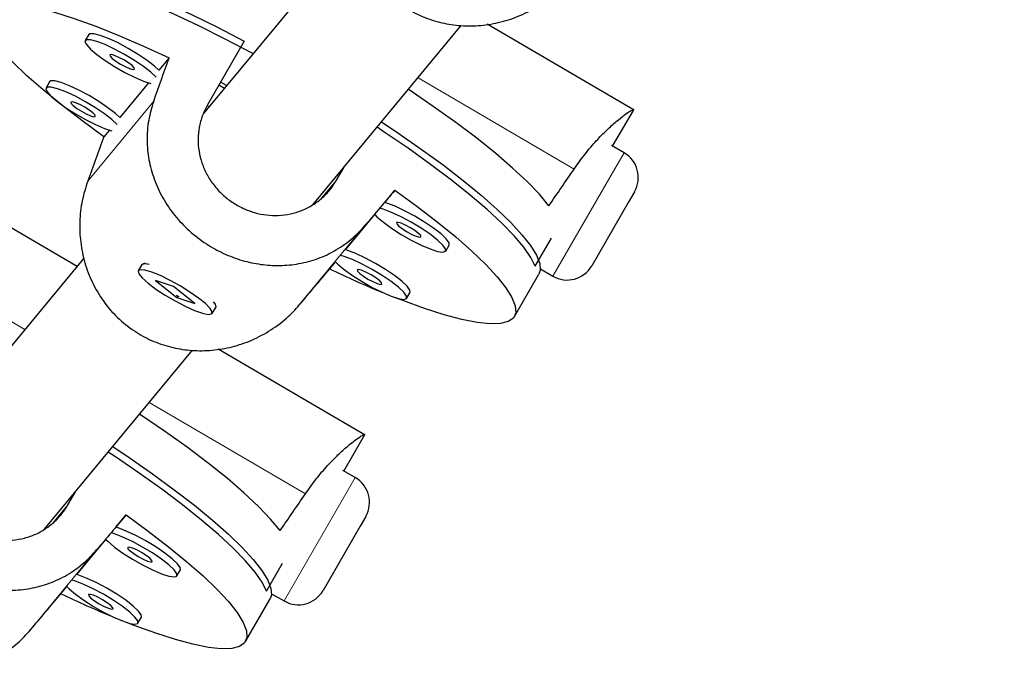
# Model space of a CAD drawing. Extents: x -84 to 644, y -9 to 623.
# Drawn here: x 236 to 240, y 275 to 278 of the extents above; entities that cross this region are included whole.
import ezdxf

# ---------------------------------------------------------------- set-up
doc = ezdxf.new("R2010")
doc.units = 0
doc.header["$LTSCALE"] = 0.125
doc.header["$MEASUREMENT"] = 0
doc.layers.add('CONTOUR', color=7, linetype='CONTINUOUS')

msp = doc.modelspace()

# ---------------------------------------------------------------- linework, layer by layer
at = {"layer": 'CONTOUR', "lineweight": 25}
for p, q in [((237.59986, 278.6252), (236.94372, 277.83297)), ((237.42485, 277.43406), (238.07676, 278.22117)), ((238.83521, 277.84881), (238.18988, 278.22625)), ((236.44053, 278.18115), (236.42517, 278.15454)), ((237.12407, 278.15285), (236.96275, 277.87344)), ((236.79346, 278.07839), (236.7488, 278.02446)), ((236.26884, 277.97384), (236.25347, 277.94723)), ((236.70311, 277.96929), (236.5771, 277.81715)), ((237.01272, 277.95999), (237.03721, 277.94585)), ((237.04641, 277.95696), (237.01992, 277.97245)), ((236.96915, 277.86368), (236.96053, 277.86872)), ((238.74141, 277.6912), (238.83232, 277.84867)), ((236.38972, 277.16407), (235.33635, 277.78016)), ((236.53141, 277.76198), (236.50745, 277.73306)), ((238.79137, 277.66236), (238.73681, 277.69386)), ((237.52896, 277.54227), (237.56229, 277.6)), ((237.74032, 277.44454), (237.78499, 277.49847)), ((238.83712, 277.4916), (238.8126, 277.44913)), ((238.8126, 277.44913), (238.64962, 277.16684)), ((237.56863, 277.23723), (237.69643, 277.39154)), ((238.40133, 277.1645), (238.4722, 277.28726)), ((238.00824, 277.23108), (238.02361, 277.25769)), ((236.41977, 277.20035), (235.76363, 276.40813)), ((237.49898, 277.15314), (237.52473, 277.18423)), ((236.67349, 277.17197), (236.65813, 277.14536)), ((236.68666, 277.17762), (236.67946, 277.17583)), ((238.42383, 277.15287), (238.47887, 277.12109)), ((236.73428, 277.10221), (236.82726, 277.02703)), ((236.81376, 277.07619), (236.73428, 277.10221)), ((238.30994, 276.94389), (238.41749, 277.13017)), ((236.90673, 277.00101), (236.81376, 277.07619)), ((236.83738, 277.03128), (236.82548, 277.03671)), ((236.83053, 277.0327), (236.82726, 277.02703)), ((236.82726, 277.02703), (236.90673, 277.00101)), ((237.83655, 277.02377), (237.85191, 277.05038)), ((236.98289, 276.95786), (236.99825, 276.98447)), ((236.9986, 276.99157), (236.99676, 276.99799)), ((236.24477, 276.00921), (236.89667, 276.79632)), ((237.65512, 276.42397), (237.00979, 276.8014)), ((237.56132, 276.26636), (237.65223, 276.42382)), ((237.61128, 276.23751), (237.55672, 276.26901)), ((236.34888, 276.11743), (236.38221, 276.17516)), ((236.56023, 276.01969), (236.6049, 276.07363)), ((237.65703, 276.06676), (237.63251, 276.02429)), ((237.63251, 276.02429), (237.46953, 275.742)), ((236.38854, 275.81238), (236.51634, 275.9667)), ((237.22124, 275.73966), (237.29211, 275.86241)), ((236.82816, 275.80623), (236.84352, 275.83284)), ((236.31889, 275.72829), (236.34464, 275.75939)), ((237.24374, 275.72802), (237.29878, 275.69625)), ((237.12986, 275.51904), (237.2374, 275.70532)), ((236.65646, 275.59893), (236.67182, 275.62554))]:
    msp.add_line(p, q, dxfattribs=at)
at = {"layer": 'CONTOUR', "lineweight": 18}
for p, q in [((238.57202, 277.59102), (237.88678, 277.99179)), ((236.43615, 277.53854), (236.72602, 277.88853)), ((238.7505, 277.59157), (238.79137, 277.66236)), ((238.47887, 277.12109), (238.7505, 277.59157)), ((237.46334, 277.46303), (237.52896, 277.54227)), ((236.15999, 276.8867), (235.26754, 277.40867)), ((237.3655, 276.99499), (237.65537, 277.34498)), ((237.39193, 276.16617), (236.7067, 276.56695)), ((237.57041, 276.16672), (237.61128, 276.23751)), ((237.29878, 275.69625), (237.57041, 276.16672)), ((236.28325, 276.03819), (236.34888, 276.11743)), ((236.18541, 275.57014), (236.47528, 275.92013))]:
    msp.add_line(p, q, dxfattribs=at)
at = {"layer": 'CONTOUR', "lineweight": 25, "flags": 128}
for points in [[(236.09005, 278.47392), (236.09438, 278.48014), (236.11647, 278.49605), (236.15036, 278.50476), (236.19568, 278.50619), (236.25197, 278.50032), (236.31864, 278.48721), (236.395, 278.467), (236.48027, 278.4399), (236.57355, 278.40619), (236.67389, 278.36621), (236.78024, 278.32039), (236.89149, 278.26919), (237.0065, 278.21315), (237.12407, 278.15285)], [(237.16282, 278.09751), (237.15878, 278.09967), (237.04049, 278.16159), (236.92426, 278.2195), (236.81127, 278.2728), (236.70272, 278.32096), (236.59972, 278.36345), (236.50334, 278.39986), (236.41457, 278.42979), (236.33435, 278.45293), (236.2635, 278.46906), (236.20275, 278.47799), (236.15274, 278.47964)], [(236.50745, 277.73306), (236.41037, 277.80361), (236.32103, 277.87218), (236.24038, 277.93806), (236.16926, 278.00054), (236.10842, 278.05898), (236.0585, 278.11275), (236.02003, 278.16129), (235.99341, 278.20409), (235.97893, 278.24069), (235.97673, 278.27073), (235.98683, 278.29386), (236.00914, 278.30986), (236.04342, 278.31856), (236.0893, 278.31986), (236.1463, 278.31375), (236.21383, 278.3003), (236.29117, 278.27964), (236.37751, 278.25199), (236.47194, 278.21765), (236.57346, 278.17697), (236.68102, 278.13039), (236.79346, 278.07839)], [(236.7488, 278.02446), (236.72947, 278.04229), (236.69694, 278.06753), (236.65744, 278.09424), (236.6139, 278.12045), (236.56954, 278.1442), (236.52765, 278.16374), (236.49135, 278.17761), (236.46333, 278.1848), (236.44565, 278.18476), (236.44053, 278.18115)], [(236.73718, 277.99386), (236.7141, 278.01568), (236.68158, 278.04092), (236.64208, 278.06763), (236.59853, 278.09383), (236.55417, 278.11759), (236.51229, 278.13713), (236.47599, 278.151), (236.44796, 278.15819), (236.43029, 278.15815), (236.42427, 278.15089), (236.43037, 278.13695), (236.44813, 278.11736), (236.47622, 278.09358), (236.51257, 278.06736), (236.55449, 278.04065), (236.59885, 278.01544), (236.64238, 277.99359), (236.68184, 277.97673), (236.71421, 277.96612)], [(236.64147, 278.02925), (236.64018, 278.03505), (236.63088, 278.04477), (236.61498, 278.05693), (236.59491, 278.06967), (236.57371, 278.08106), (236.55462, 278.08937), (236.54054, 278.09333), (236.53362, 278.09233), (236.53491, 278.08653), (236.54422, 278.07681), (236.56011, 278.06465), (236.58019, 278.0519), (236.60139, 278.04051), (236.62048, 278.0322), (236.63455, 278.02825), (236.64147, 278.02925)], [(236.5771, 277.81715), (236.55777, 277.83499), (236.52524, 277.86022), (236.48574, 277.88693), (236.4422, 277.91314), (236.39784, 277.93689), (236.35596, 277.95643), (236.31966, 277.97031), (236.29163, 277.97749), (236.27395, 277.97746), (236.26884, 277.97384)], [(236.56549, 277.78655), (236.5424, 277.80838), (236.50988, 277.83361), (236.47038, 277.86032), (236.42683, 277.88653), (236.38248, 277.91028), (236.34059, 277.92982), (236.30429, 277.9437), (236.27626, 277.95088), (236.25859, 277.95084), (236.25258, 277.94359), (236.25868, 277.92965), (236.27643, 277.91006), (236.30453, 277.88627), (236.34088, 277.86005), (236.38279, 277.83335), (236.42715, 277.80813), (236.47068, 277.78628), (236.51014, 277.76942), (236.54251, 277.75881)], [(238.46165, 277.43041), (238.41963, 277.4806), (238.36632, 277.53586), (238.30227, 277.5956), (238.22816, 277.65919), (238.14476, 277.72596), (238.05296, 277.79522), (237.95371, 277.86622), (237.84807, 277.93824), (237.84443, 277.94066)], [(236.46978, 277.82194), (236.46849, 277.82774), (236.45919, 277.83746), (236.44329, 277.84962), (236.42321, 277.86236), (236.40201, 277.87376), (236.38292, 277.88206), (236.36885, 277.88602), (236.36193, 277.88502), (236.36322, 277.87922), (236.37252, 277.8695), (236.38842, 277.85734), (236.40849, 277.84459), (236.42969, 277.8332), (236.44878, 277.82489), (236.46286, 277.82094), (236.46978, 277.82194)], [(237.72637, 277.79811), (237.79841, 277.74998), (237.90089, 277.67882), (237.99667, 277.60893), (238.08474, 277.54104), (238.1642, 277.47586), (238.23422, 277.41406), (238.29408, 277.35628), (238.34316, 277.30312), (238.38094, 277.25514), (238.40704, 277.21282), (238.42119, 277.17661), (238.42323, 277.14688), (238.41749, 277.13017)], [(238.40133, 277.1645), (238.38211, 277.20334), (238.35104, 277.24811), (238.30844, 277.29834), (238.25475, 277.35352), (238.19052, 277.41307), (238.11642, 277.47637), (238.03322, 277.54278), (237.94178, 277.6116), (237.84305, 277.68212), (237.73806, 277.7536), (237.70669, 277.77434)], [(237.78499, 277.49847), (237.88207, 277.42792), (237.97141, 277.35935), (238.05207, 277.29347), (238.12319, 277.23099), (238.18403, 277.17255), (238.23394, 277.11878), (238.27241, 277.07024), (238.29903, 277.02744), (238.31352, 276.99084), (238.31572, 276.96081), (238.30561, 276.93767), (238.2833, 276.92167), (238.24903, 276.91297), (238.20315, 276.91167), (238.14614, 276.91778), (238.07861, 276.93124), (238.00127, 276.9519), (237.91493, 276.97954), (237.82051, 277.01388), (237.78734, 277.02678)], [(238.02361, 277.25769), (238.02296, 277.26752), (238.01092, 277.28445), (237.98778, 277.30634), (237.95526, 277.33157), (237.91576, 277.35829), (237.87221, 277.38449), (237.82785, 277.40824), (237.78597, 277.42778), (237.74967, 277.44166), (237.74032, 277.44454)], [(238.00764, 277.23021), (238.0076, 277.24091), (237.99556, 277.25783), (237.97242, 277.27973), (237.93989, 277.30496), (237.90039, 277.33167), (237.85685, 277.35788), (237.81249, 277.38163), (237.77061, 277.40117), (237.7343, 277.41505), (237.7192, 277.4195)], [(237.69643, 277.39154), (237.70644, 277.38141), (237.73454, 277.35762), (237.77089, 277.3314), (237.8128, 277.3047), (237.85717, 277.27948), (237.90069, 277.25763), (237.94015, 277.24077), (237.97262, 277.23014), (237.99569, 277.22653), (238.00764, 277.23021)], [(237.89979, 277.29329), (237.8985, 277.29909), (237.8892, 277.30881), (237.8733, 277.32097), (237.85322, 277.33371), (237.83203, 277.34511), (237.81294, 277.35341), (237.79886, 277.35737), (237.79194, 277.35637), (237.79323, 277.35057), (237.80253, 277.34085), (237.81843, 277.32869), (237.83851, 277.31595), (237.8597, 277.30455), (237.87879, 277.29625), (237.89287, 277.29229), (237.89979, 277.29329)], [(237.85191, 277.05038), (237.85126, 277.06021), (237.83922, 277.07714), (237.81608, 277.09903), (237.78356, 277.12427), (237.74406, 277.15098), (237.70051, 277.17718), (237.65616, 277.20093), (237.61427, 277.22047), (237.57797, 277.23435), (237.56863, 277.23723)], [(237.52473, 277.18423), (237.53475, 277.1741), (237.56284, 277.15031), (237.59919, 277.12409), (237.6411, 277.09739), (237.68547, 277.07218), (237.729, 277.05033), (237.76846, 277.03346), (237.80092, 277.02283), (237.82399, 277.01922), (237.83594, 277.0229)], [(237.83594, 277.0229), (237.8359, 277.0336), (237.82386, 277.05053), (237.80072, 277.07242), (237.76819, 277.09766), (237.72869, 277.12437), (237.68515, 277.15057), (237.64079, 277.17432), (237.59891, 277.19386), (237.56261, 277.20774), (237.5475, 277.21219)], [(236.7013, 277.09064), (236.73582, 277.06486), (236.77662, 277.03809), (236.82068, 277.01232), (236.86472, 276.98947), (236.90549, 276.97122), (236.93995, 276.95894), (236.96555, 276.95353), (236.9804, 276.9554), (236.98339, 276.9644), (236.9743, 276.97987), (236.9538, 277.00066), (236.92342, 277.02523), (236.8854, 277.05175), (236.84257, 277.07827), (236.79811, 277.10281), (236.7553, 277.12355), (236.71734, 277.13896), (236.68702, 277.14788), (236.6666, 277.14967), (236.6576, 277.14419), (236.66068, 277.13184), (236.67562, 277.11354), (236.7013, 277.09064)], [(236.67349, 277.17197), (236.67598, 277.17444), (236.69083, 277.1763), (236.70565, 277.17377)], [(237.72809, 277.08598), (237.7268, 277.09178), (237.7175, 277.1015), (237.7016, 277.11366), (237.68153, 277.12641), (237.66033, 277.1378), (237.64124, 277.14611), (237.62716, 277.15006), (237.62024, 277.14906), (237.62153, 277.14326), (237.63083, 277.13354), (237.64673, 277.12138), (237.66681, 277.10864), (237.68801, 277.09724), (237.7071, 277.08894), (237.72117, 277.08498), (237.72809, 277.08598)], [(236.98772, 277.00879), (236.9957, 276.998), (236.99878, 276.98565), (236.99825, 276.98447)], [(237.28156, 276.00556), (237.23955, 276.05576), (237.18624, 276.11101), (237.12219, 276.17075), (237.04807, 276.23434), (236.96467, 276.30111), (236.87287, 276.37037), (236.77362, 276.44138), (236.66798, 276.51339), (236.66434, 276.51581)], [(236.54628, 276.37326), (236.61832, 276.32514), (236.72081, 276.25397), (236.81658, 276.18408), (236.90465, 276.1162), (236.98411, 276.05101), (237.05413, 275.98921), (237.11399, 275.93144), (237.16307, 275.87828), (237.20085, 275.83029), (237.22695, 275.78797), (237.2411, 275.75176), (237.24315, 275.72204), (237.2374, 275.70532)], [(237.22124, 275.73966), (237.20202, 275.77849), (237.17096, 275.82326), (237.12835, 275.87349), (237.07466, 275.92867), (237.01043, 275.98822), (236.93633, 276.05153), (236.85313, 276.11793), (236.76169, 276.18675), (236.66297, 276.25727), (236.55797, 276.32875), (236.5266, 276.3495)], [(236.6049, 276.07363), (236.70199, 276.00307), (236.79132, 275.9345), (236.87198, 275.86862), (236.9431, 275.80614), (237.00394, 275.74771), (237.05386, 275.69394), (237.09233, 275.6454), (237.11894, 275.6026), (237.13343, 275.56599), (237.13563, 275.53596), (237.12552, 275.51282), (237.10321, 275.49682), (237.06894, 275.48812), (237.02306, 275.48682), (236.96605, 275.49293), (236.89853, 275.50639), (236.82119, 275.52705), (236.73485, 275.5547), (236.64042, 275.58904), (236.60725, 275.60194)], [(236.84352, 275.83284), (236.84287, 275.84268), (236.83083, 275.8596), (236.80769, 275.88149), (236.77517, 275.90673), (236.73567, 275.93344), (236.69212, 275.95964), (236.64776, 275.98339), (236.60588, 276.00293), (236.56958, 276.01681), (236.56023, 276.01969)], [(236.82755, 275.80537), (236.82751, 275.81607), (236.81547, 275.83299), (236.79233, 275.85488), (236.7598, 275.88012), (236.7203, 275.90683), (236.67676, 275.93303), (236.6324, 275.95678), (236.59052, 275.97632), (236.55422, 275.9902), (236.53911, 275.99465)], [(236.51634, 275.9667), (236.52635, 275.95656), (236.55445, 275.93277), (236.5908, 275.90656), (236.63271, 275.87985), (236.67708, 275.85464), (236.7206, 275.83279), (236.76006, 275.81592), (236.79253, 275.80529), (236.8156, 275.80168), (236.82755, 275.80537)], [(236.7197, 275.86844), (236.71841, 275.87425), (236.70911, 275.88396), (236.69321, 275.89612), (236.67313, 275.90887), (236.65194, 275.92026), (236.63285, 275.92857), (236.61877, 275.93252), (236.61185, 275.93152), (236.61314, 275.92572), (236.62244, 275.916), (236.63834, 275.90385), (236.65842, 275.8911), (236.67961, 275.87971), (236.6987, 275.8714), (236.71278, 275.86745), (236.7197, 275.86844)], [(236.67182, 275.62554), (236.67117, 275.63537), (236.65914, 275.65229), (236.636, 275.67418), (236.60347, 275.69942), (236.56397, 275.72613), (236.52043, 275.75233), (236.47607, 275.77609), (236.43418, 275.79563), (236.39788, 275.8095), (236.38854, 275.81238)], [(236.34464, 275.75939), (236.35466, 275.74925), (236.38275, 275.72547), (236.4191, 275.69925), (236.46102, 275.67254), (236.50538, 275.64733), (236.54891, 275.62548), (236.58837, 275.60861), (236.62083, 275.59798), (236.6439, 275.59438), (236.65585, 275.59806)], [(236.65585, 275.59806), (236.65581, 275.60876), (236.64377, 275.62568), (236.62063, 275.64757), (236.58811, 275.67281), (236.54861, 275.69952), (236.50506, 275.72572), (236.4607, 275.74947), (236.41882, 275.76901), (236.38252, 275.78289), (236.36742, 275.78734)], [(236.548, 275.66114), (236.54672, 275.66694), (236.53741, 275.67666), (236.52151, 275.68881), (236.50144, 275.70156), (236.48024, 275.71295), (236.46115, 275.72126), (236.44707, 275.72521), (236.44015, 275.72421), (236.44144, 275.71841), (236.45075, 275.7087), (236.46664, 275.69654), (236.48672, 275.68379), (236.50792, 275.6724), (236.52701, 275.66409), (236.54108, 275.66014), (236.548, 275.66114)]]:
    msp.add_lwpolyline(points, dxfattribs=at)
at = {"layer": 'CONTOUR', "lineweight": 25}
for centre, radius, start, end in [((238.72887, 277.5541), 0.125, 330, 60), ((239.5599, 281.45806), 4.77281, 244.41787, 247.42567), ((238.54137, 277.22934), 0.125, 240, 330), ((237.54878, 276.12926), 0.125, 330, 60), ((238.37981, 280.03321), 4.77281, 244.41787, 247.42567), ((237.36128, 275.8045), 0.125, 240, 330)]:
    msp.add_arc(centre, radius, start, end, dxfattribs=at)
for centre, major_axis, ratio, start_param, end_param in [((235.5441, 274.84081), (2.59096, 7.17009), 0.0110059, 5.155392, 5.1848529), ((235.5441, 274.84081), (2.59096, 7.17009), 0.0110059, 1.159572, 1.189033), ((238.94807, 280.73667), (3.58598, 6.29995), 0.1852714, 4.2683672, 4.2978282), ((235.5441, 274.84081), (4.90865, 5.81454), 0.0003067, 1.0963548, 1.1258158), ((235.5441, 274.84081), (4.90865, 5.81454), 0.0003067, 5.0921748, 5.1216357), ((237.76799, 279.31182), (3.58598, 6.29995), 0.1852714, 4.2683672, 4.2978282), ((234.36401, 273.41596), (4.90865, 5.81454), 0.0003067, 1.0963548, 1.1258158), ((234.36401, 273.41596), (4.90865, 5.81454), 0.0003067, 5.0921748, 5.1216357)]:
    msp.add_ellipse(centre, major_axis=major_axis, ratio=ratio, start_param=start_param, end_param=end_param, dxfattribs=at)
for points, knots in [([(254.32687, 276.08639), (254.34872, 276.12856), (254.47391, 276.37018), (254.66836, 276.83), (254.9073, 277.4663), (255.1092, 278.12159), (255.27878, 278.79236), (255.42881, 279.54087), (255.54969, 280.36938), (255.6316, 281.27896), (255.66744, 282.20257), (255.65935, 283.13694), (255.60952, 284.07879), (255.52008, 285.02483), (255.3933, 285.97111), (255.23141, 286.91433), (255.03664, 287.85124), (254.81101, 288.77927), (254.55666, 289.69514), (254.27735, 290.59038), (253.97566, 291.46224), (253.65354, 292.30949), (253.3086, 293.13765), (252.91683, 293.99881), (252.4706, 294.89287), (251.96133, 295.81944), (251.41279, 296.73035), (250.82309, 297.6288), (250.19036, 298.51803), (249.54622, 299.35762), (248.89609, 300.15187), (248.24454, 300.9047), (247.55645, 301.65962), (246.83065, 302.41867), (246.0707, 303.17915), (245.27608, 303.94309), (244.44631, 304.71252), (243.5755, 305.4936), (242.72748, 306.23294), (241.90666, 306.92773), (241.11599, 307.57163), (240.29276, 308.21041), (239.43489, 308.83813), (238.54581, 309.44494), (237.62541, 310.02538), (236.67804, 310.57954), (235.70191, 311.10983), (234.67379, 311.62889), (233.59589, 312.13302), (232.47105, 312.61836), (231.33088, 313.0711), (230.18011, 313.49), (229.02347, 313.87381), (227.88748, 314.21474), (226.77672, 314.51395), (225.69531, 314.77271), (224.62499, 314.99595), (223.56973, 315.18264), (222.58943, 315.32368), (221.68523, 315.42481), (220.8572, 315.49199), (220.0497, 315.53109), (219.26503, 315.54151), (218.50547, 315.52263), (217.78668, 315.47474), (217.10963, 315.39912), (216.47464, 315.29759), (215.87036, 315.16711), (215.29641, 315.01057), (214.93625, 314.87862), (214.75851, 314.81351)], [0, 0, 0, 0, 0.002589, 0.0148358, 0.0271275, 0.0394707, 0.0518692, 0.0643234, 0.0802858, 0.0963256, 0.1124273, 0.1285705, 0.1447304, 0.1608785, 0.1769833, 0.1929756, 0.2088541, 0.2245805, 0.2401149, 0.2554159, 0.2701759, 0.2846418, 0.2988446, 0.3128335, 0.3292779, 0.3455777, 0.3618209, 0.378096, 0.3944909, 0.4110924, 0.4255195, 0.4402114, 0.4552182, 0.4705885, 0.4863691, 0.5023109, 0.5187332, 0.5356756, 0.5531754, 0.5675714, 0.5822828, 0.5972803, 0.6125432, 0.6280612, 0.6435457, 0.6592514, 0.6751516, 0.6912164, 0.708712, 0.7263183, 0.7439897, 0.7616789, 0.7793377, 0.7969172, 0.8133754, 0.8296786, 0.8457866, 0.8616601, 0.8772614, 0.890029, 0.9025636, 0.9148472, 0.9268642, 0.9386011, 0.9500472, 0.9605665, 0.970818, 0.9808028, 0.9905265, 1, 1, 1, 1]), ([(254.32687, 276.08639), (254.34872, 276.12856), (254.47391, 276.37018), (254.66836, 276.83), (254.9073, 277.4663), (255.1092, 278.12159), (255.27878, 278.79236), (255.42881, 279.54087), (255.54969, 280.36938), (255.6316, 281.27896), (255.66744, 282.20257), (255.65935, 283.13694), (255.60952, 284.07879), (255.52008, 285.02483), (255.3933, 285.97111), (255.23141, 286.91433), (255.03664, 287.85124), (254.81101, 288.77927), (254.55666, 289.69514), (254.27735, 290.59038), (253.97566, 291.46224), (253.65354, 292.30949), (253.3086, 293.13765), (252.91683, 293.99881), (252.4706, 294.89287), (251.96133, 295.81944), (251.41279, 296.73035), (250.82309, 297.6288), (250.19036, 298.51803), (249.54622, 299.35762), (248.89609, 300.15187), (248.24454, 300.9047), (247.55645, 301.65962), (246.83065, 302.41867), (246.0707, 303.17915), (245.27608, 303.94309), (244.44631, 304.71252), (243.5755, 305.4936), (242.72748, 306.23294), (241.90666, 306.92773), (241.11599, 307.57163), (240.29276, 308.21041), (239.43489, 308.83813), (238.54581, 309.44494), (237.62541, 310.02538), (236.67804, 310.57954), (235.70191, 311.10983), (234.67379, 311.62889), (233.59589, 312.13302), (232.47105, 312.61836), (231.33088, 313.0711), (230.18011, 313.49), (229.02347, 313.87381), (227.88748, 314.21474), (226.77672, 314.51395), (225.69531, 314.77271), (224.62499, 314.99595), (223.56973, 315.18264), (222.58943, 315.32368), (221.68523, 315.42481), (220.8572, 315.49199), (220.0497, 315.53109), (219.26503, 315.54151), (218.50547, 315.52263), (217.78668, 315.47474), (217.10963, 315.39912), (216.47464, 315.29759), (215.87036, 315.16711), (215.29641, 315.01057), (214.93625, 314.87862), (214.75851, 314.81351)], [0, 0, 0, 0, 0.002589, 0.0148358, 0.0271275, 0.0394707, 0.0518692, 0.0643234, 0.0802858, 0.0963256, 0.1124273, 0.1285705, 0.1447304, 0.1608785, 0.1769833, 0.1929756, 0.2088541, 0.2245805, 0.2401149, 0.2554159, 0.2701759, 0.2846418, 0.2988446, 0.3128335, 0.3292779, 0.3455777, 0.3618209, 0.378096, 0.3944909, 0.4110924, 0.4255195, 0.4402114, 0.4552182, 0.4705885, 0.4863691, 0.5023109, 0.5187332, 0.5356756, 0.5531754, 0.5675714, 0.5822828, 0.5972803, 0.6125432, 0.6280612, 0.6435457, 0.6592514, 0.6751516, 0.6912164, 0.708712, 0.7263183, 0.7439897, 0.7616789, 0.7793377, 0.7969172, 0.8133754, 0.8296786, 0.8457866, 0.8616601, 0.8772614, 0.890029, 0.9025636, 0.9148472, 0.9268642, 0.9386011, 0.9500472, 0.9605665, 0.970818, 0.9808028, 0.9905265, 1, 1, 1, 1]), ([(251.69304, 272.69962), (251.8534, 272.83631), (252.17308, 273.1088), (252.6116, 273.55122), (253.01839, 274.0147), (253.39147, 274.50061), (253.73239, 275.00707), (254.04172, 275.53304), (254.32963, 276.09549), (254.5933, 276.69528), (254.82996, 277.33278), (255.03247, 277.98776), (255.20189, 278.65861), (255.35196, 279.4071), (255.47283, 280.23562), (255.55475, 281.14519), (255.59058, 282.0688), (255.5825, 283.00317), (255.53266, 283.94502), (255.44323, 284.89106), (255.31645, 285.83734), (255.15455, 286.78056), (254.95979, 287.71747), (254.73416, 288.6455), (254.47981, 289.56137), (254.2005, 290.45661), (253.8988, 291.32847), (253.57669, 292.17573), (253.23174, 293.00388), (252.83998, 293.86504), (252.39374, 294.7591), (251.88447, 295.68567), (251.33593, 296.59658), (250.74623, 297.49504), (250.1135, 298.38427), (249.46936, 299.22386), (248.81923, 300.0181), (248.16768, 300.77093), (247.4796, 301.52585), (246.75379, 302.2849), (245.99384, 303.04538), (245.19923, 303.80932), (244.36946, 304.57875), (243.49865, 305.35984), (242.65063, 306.09917), (241.8298, 306.79396), (241.03913, 307.43787), (240.2159, 308.07665), (239.35804, 308.70436), (238.46896, 309.31117), (237.54855, 309.89161), (236.60119, 310.44578), (235.62506, 310.97606), (234.59694, 311.49512), (233.51903, 311.99925), (232.39419, 312.48459), (231.25403, 312.93734), (230.10326, 313.35624), (228.94661, 313.74005), (227.81062, 314.08097), (226.69986, 314.38018), (225.61845, 314.63894), (224.54814, 314.86219), (223.49288, 315.04887), (222.51257, 315.18991), (221.60838, 315.29104), (220.78034, 315.35822), (219.97285, 315.39733), (219.18818, 315.40774), (218.42861, 315.38886), (217.70982, 315.34097), (217.03277, 315.26535), (216.39779, 315.16382), (215.7935, 315.03334), (215.21956, 314.8768), (214.85939, 314.74486), (214.68166, 314.67974)], [0, 0, 0, 0, 0.0104517, 0.0208357, 0.0311741, 0.0414864, 0.0517895, 0.0620981, 0.0724238, 0.0838131, 0.0952442, 0.1067232, 0.1182536, 0.1298358, 0.1446806, 0.1595974, 0.1745717, 0.1895846, 0.204613, 0.2196305, 0.2346078, 0.2494803, 0.2642471, 0.2788724, 0.293319, 0.3075488, 0.3212753, 0.3347284, 0.3479368, 0.3609462, 0.3762392, 0.3913978, 0.4065037, 0.4216393, 0.4368863, 0.4523254, 0.4657424, 0.4794056, 0.4933617, 0.5076559, 0.5223315, 0.5371571, 0.5524296, 0.5681858, 0.5844603, 0.5978483, 0.6115297, 0.6254771, 0.6396714, 0.6541029, 0.6685032, 0.6831093, 0.6978962, 0.7128363, 0.7291069, 0.7454804, 0.7619145, 0.7783653, 0.7947876, 0.8111362, 0.8264421, 0.8416039, 0.856584, 0.8713461, 0.8858551, 0.8977288, 0.9093857, 0.9208093, 0.9319849, 0.9429, 0.9535447, 0.9633275, 0.9728612, 0.9821469, 0.9911898, 1, 1, 1, 1]), ([(251.69304, 272.69962), (251.8534, 272.83631), (252.17308, 273.1088), (252.6116, 273.55122), (253.01839, 274.0147), (253.39147, 274.50061), (253.73239, 275.00707), (254.04172, 275.53304), (254.32963, 276.09549), (254.5933, 276.69528), (254.82996, 277.33278), (255.03247, 277.98776), (255.20189, 278.65861), (255.35196, 279.4071), (255.47283, 280.23562), (255.55475, 281.14519), (255.59058, 282.0688), (255.5825, 283.00317), (255.53266, 283.94502), (255.44323, 284.89106), (255.31645, 285.83734), (255.15455, 286.78056), (254.95979, 287.71747), (254.73416, 288.6455), (254.47981, 289.56137), (254.2005, 290.45661), (253.8988, 291.32847), (253.57669, 292.17573), (253.23174, 293.00388), (252.83998, 293.86504), (252.39374, 294.7591), (251.88447, 295.68567), (251.33593, 296.59658), (250.74623, 297.49504), (250.1135, 298.38427), (249.46936, 299.22386), (248.81923, 300.0181), (248.16768, 300.77093), (247.4796, 301.52585), (246.75379, 302.2849), (245.99384, 303.04538), (245.19923, 303.80932), (244.36946, 304.57875), (243.49865, 305.35984), (242.65063, 306.09917), (241.8298, 306.79396), (241.03913, 307.43787), (240.2159, 308.07665), (239.35804, 308.70436), (238.46896, 309.31117), (237.54855, 309.89161), (236.60119, 310.44578), (235.62506, 310.97606), (234.59694, 311.49512), (233.51903, 311.99925), (232.39419, 312.48459), (231.25403, 312.93734), (230.10326, 313.35624), (228.94661, 313.74005), (227.81062, 314.08097), (226.69986, 314.38018), (225.61845, 314.63894), (224.54814, 314.86219), (223.49288, 315.04887), (222.51257, 315.18991), (221.60838, 315.29104), (220.78034, 315.35822), (219.97285, 315.39733), (219.18818, 315.40774), (218.42861, 315.38886), (217.70982, 315.34097), (217.03277, 315.26535), (216.39779, 315.16382), (215.7935, 315.03334), (215.21956, 314.8768), (214.85939, 314.74486), (214.68166, 314.67974)], [0, 0, 0, 0, 0.0104517, 0.0208357, 0.0311741, 0.0414864, 0.0517895, 0.0620981, 0.0724238, 0.0838131, 0.0952442, 0.1067232, 0.1182536, 0.1298358, 0.1446806, 0.1595974, 0.1745717, 0.1895846, 0.204613, 0.2196305, 0.2346078, 0.2494803, 0.2642471, 0.2788724, 0.293319, 0.3075488, 0.3212753, 0.3347284, 0.3479368, 0.3609462, 0.3762392, 0.3913978, 0.4065037, 0.4216393, 0.4368863, 0.4523254, 0.4657424, 0.4794056, 0.4933617, 0.5076559, 0.5223315, 0.5371571, 0.5524296, 0.5681858, 0.5844603, 0.5978483, 0.6115297, 0.6254771, 0.6396714, 0.6541029, 0.6685032, 0.6831093, 0.6978962, 0.7128363, 0.7291069, 0.7454804, 0.7619145, 0.7783653, 0.7947876, 0.8111362, 0.8264421, 0.8416039, 0.856584, 0.8713461, 0.8858551, 0.8977288, 0.9093857, 0.9208093, 0.9319849, 0.9429, 0.9535447, 0.9633275, 0.9728612, 0.9821469, 0.9911898, 1, 1, 1, 1]), ([(251.46178, 274.86183), (251.49741, 275.12601), (251.56814, 275.65046), (251.61519, 276.44706), (251.61942, 277.2421), (251.5783, 278.03643), (251.49446, 278.82939), (251.37153, 279.60575), (251.21381, 280.36509), (251.02515, 281.10728), (250.80373, 281.84717), (250.55087, 282.58451), (250.24184, 283.38666), (249.86788, 284.25238), (249.42087, 285.1795), (248.93242, 286.10059), (248.40523, 287.01519), (247.842, 287.9228), (247.24541, 288.82298), (246.5831, 289.76507), (245.85228, 290.74655), (245.05125, 291.76459), (244.22049, 292.76966), (243.36425, 293.76103), (242.4868, 294.73794), (241.53935, 295.75724), (240.52015, 296.81527), (239.42579, 297.90782), (238.31113, 298.97788), (237.16936, 300.03119), (236.00007, 301.06671), (234.80289, 302.08342), (233.58501, 303.07454), (232.34654, 304.03953), (231.09507, 304.97224), (229.83116, 305.87268), (228.55534, 306.74086), (227.2601, 307.5817), (225.93659, 308.40022), (224.58446, 309.19519), (223.20341, 309.96539), (221.80259, 310.70484), (220.3822, 311.41324), (218.9421, 312.08914), (217.48341, 312.73528), (216.49867, 313.13655), (216.00514, 313.33766)], [0, 0, 0, 0, 0.0171171, 0.033982, 0.0506353, 0.0671174, 0.0834645, 0.0997101, 0.1149621, 0.1301739, 0.1453658, 0.1605554, 0.1757578, 0.1951862, 0.2146762, 0.2342422, 0.2538928, 0.2736316, 0.2934572, 0.3133638, 0.3366772, 0.3600662, 0.3835038, 0.4069573, 0.4303889, 0.4537582, 0.4811994, 0.5085356, 0.5357724, 0.5629179, 0.5904718, 0.6179493, 0.6453602, 0.6727154, 0.7000263, 0.7268184, 0.753592, 0.7803603, 0.8071368, 0.8344832, 0.8618692, 0.8893115, 0.9168271, 0.9444351, 0.9721521, 1, 1, 1, 1]), ([(215.99336, 313.20996), (216.51261, 312.99813), (217.54854, 312.57552), (219.0819, 311.89238), (220.59453, 311.17616), (222.08521, 310.42384), (223.5541, 309.63706), (224.97347, 308.83179), (226.34457, 308.01102), (227.6687, 307.1774), (228.97295, 306.3152), (230.25721, 305.42496), (231.52137, 304.50722), (232.76533, 303.56253), (233.98897, 302.59143), (235.19218, 301.59446), (236.37482, 300.57218), (237.52983, 299.53138), (238.65758, 298.47306), (239.75854, 297.39823), (240.83928, 296.30113), (241.84537, 295.2392), (242.77978, 294.21701), (243.64258, 293.23783), (244.48174, 292.24515), (245.29293, 291.23979), (246.07199, 290.22261), (246.76212, 289.26728), (247.36823, 288.37752), (247.89652, 287.55644), (248.39577, 286.72985), (248.86394, 285.89815), (249.29903, 285.06171), (249.69901, 284.22093), (250.06187, 283.37616), (250.3856, 282.5278), (250.66818, 281.67621), (250.90759, 280.82174), (251.10181, 279.96477), (251.24602, 279.12215), (251.34137, 278.29434), (251.38963, 277.48142), (251.38983, 276.66773), (251.34458, 275.85232), (251.27258, 275.31569), (251.23629, 275.0453)], [0, 0, 0, 0, 0.0295254, 0.0589057, 0.0881654, 0.1173259, 0.1464093, 0.1754361, 0.2027704, 0.2300879, 0.2574039, 0.2847327, 0.312088, 0.3394828, 0.3669292, 0.3944387, 0.4220215, 0.4496871, 0.4769488, 0.50431, 0.5317771, 0.5593498, 0.5828213, 0.6063262, 0.6298213, 0.6532686, 0.6766377, 0.6999039, 0.7181, 0.7362144, 0.7542438, 0.7721879, 0.7900506, 0.8078394, 0.8255659, 0.8432464, 0.8609017, 0.8785578, 0.8962457, 0.9140014, 0.9308419, 0.9478181, 0.9649718, 0.9823502, 1, 1, 1, 1]), ([(215.97415, 313.17652), (216.49339, 312.96469), (217.52933, 312.54208), (219.06268, 311.85894), (220.57532, 311.14272), (222.066, 310.3904), (223.53488, 309.60362), (224.95426, 308.79835), (226.32535, 307.97758), (227.64949, 307.14396), (228.95374, 306.28176), (230.238, 305.39152), (231.50216, 304.47378), (232.74612, 303.52909), (233.96975, 302.55798), (235.17296, 301.56102), (236.35561, 300.53874), (237.51062, 299.49794), (238.63837, 298.43962), (239.73932, 297.36478), (240.82007, 296.26769), (241.82616, 295.20576), (242.76056, 294.18357), (243.62337, 293.20439), (244.46253, 292.21171), (245.27372, 291.20635), (246.05277, 290.18916), (246.7429, 289.23384), (247.34902, 288.34407), (247.87731, 287.523), (248.37656, 286.69641), (248.84473, 285.86471), (249.27981, 285.02827), (249.6798, 284.18748), (250.04266, 283.34272), (250.36639, 282.49436), (250.64897, 281.64276), (250.88838, 280.7883), (251.0826, 279.93133), (251.22681, 279.0887), (251.32216, 278.2609), (251.37042, 277.44798), (251.37061, 276.63429), (251.32537, 275.81888), (251.25336, 275.28225), (251.21708, 275.01186)], [0, 0, 0, 0, 0.0295254, 0.0589057, 0.0881654, 0.1173259, 0.1464093, 0.1754361, 0.2027704, 0.2300879, 0.2574039, 0.2847327, 0.312088, 0.3394828, 0.3669292, 0.3944387, 0.4220215, 0.4496871, 0.4769488, 0.50431, 0.5317771, 0.5593498, 0.5828213, 0.6063262, 0.6298213, 0.6532686, 0.6766377, 0.6999039, 0.7181, 0.7362144, 0.7542438, 0.7721879, 0.7900506, 0.8078394, 0.8255659, 0.8432464, 0.8609017, 0.8785578, 0.8962457, 0.9140014, 0.9308419, 0.9478181, 0.9649718, 0.9823502, 1, 1, 1, 1]), ([(215.97415, 313.17652), (216.49339, 312.96469), (217.52933, 312.54208), (219.06268, 311.85894), (220.57532, 311.14272), (222.066, 310.3904), (223.53488, 309.60362), (224.95426, 308.79835), (226.32535, 307.97758), (227.64949, 307.14396), (228.95374, 306.28176), (230.238, 305.39152), (231.50216, 304.47378), (232.74612, 303.52909), (233.96975, 302.55798), (235.17296, 301.56102), (236.35561, 300.53874), (237.51062, 299.49794), (238.63837, 298.43962), (239.73932, 297.36478), (240.82007, 296.26769), (241.82616, 295.20576), (242.76056, 294.18357), (243.62337, 293.20439), (244.46253, 292.21171), (245.27372, 291.20635), (246.05277, 290.18916), (246.7429, 289.23384), (247.34902, 288.34407), (247.87731, 287.523), (248.37656, 286.69641), (248.84473, 285.86471), (249.27981, 285.02827), (249.6798, 284.18748), (250.04266, 283.34272), (250.36639, 282.49436), (250.64897, 281.64276), (250.88838, 280.7883), (251.0826, 279.93133), (251.22681, 279.0887), (251.32216, 278.2609), (251.37042, 277.44798), (251.37061, 276.63429), (251.32537, 275.81888), (251.25336, 275.28225), (251.21708, 275.01186)], [0, 0, 0, 0, 0.02952542, 0.05890565, 0.08816538, 0.11732589, 0.1464093, 0.17543607, 0.20277035, 0.23008794, 0.25740393, 0.28473272, 0.31208803, 0.33948279, 0.36692923, 0.39443873, 0.42202155, 0.44968706, 0.47694877, 0.50430996, 0.53177707, 0.55934982, 0.58282133, 0.60632624, 0.62982129, 0.65326862, 0.67663773, 0.69990386, 0.7181, 0.73621444, 0.75424378, 0.77218794, 0.79005064, 0.80783942, 0.82556593, 0.84324636, 0.86090168, 0.87855779, 0.89624565, 0.91400135, 0.93084186, 0.94781808, 0.96497181, 0.98235023, 1, 1, 1, 1]), ([(215.93572, 313.10963), (216.45497, 312.89781), (217.4909, 312.47519), (219.02426, 311.79205), (220.53689, 311.07584), (222.02757, 310.32352), (223.49645, 309.53673), (224.91583, 308.73147), (226.28693, 307.9107), (227.61106, 307.07708), (228.91531, 306.21488), (230.19957, 305.32463), (231.46373, 304.4069), (232.70769, 303.4622), (233.93133, 302.4911), (235.13454, 301.49413), (236.31718, 300.47185), (237.47219, 299.43105), (238.59994, 298.37274), (239.70089, 297.2979), (240.78164, 296.20081), (241.78773, 295.13887), (242.72214, 294.11669), (243.58494, 293.13751), (244.4241, 292.14482), (245.23529, 291.13947), (246.01434, 290.12228), (246.70447, 289.16696), (247.31059, 288.27719), (247.83888, 287.45611), (248.33813, 286.62953), (248.8063, 285.79783), (249.24139, 284.96139), (249.64137, 284.1206), (250.00423, 283.27584), (250.32796, 282.42747), (250.61054, 281.57588), (250.84995, 280.72142), (251.04417, 279.86445), (251.18838, 279.02182), (251.28373, 278.19402), (251.33199, 277.38109), (251.33219, 276.56741), (251.28694, 275.752), (251.21493, 275.21537), (251.17865, 274.94497)], [0, 0, 0, 0, 0.0295254, 0.0589057, 0.0881654, 0.1173259, 0.1464093, 0.1754361, 0.2027704, 0.2300879, 0.2574039, 0.2847327, 0.312088, 0.3394828, 0.3669292, 0.3944387, 0.4220215, 0.4496871, 0.4769488, 0.50431, 0.5317771, 0.5593498, 0.5828213, 0.6063262, 0.6298213, 0.6532686, 0.6766377, 0.6999039, 0.7181, 0.7362144, 0.7542438, 0.7721879, 0.7900506, 0.8078394, 0.8255659, 0.8432464, 0.8609017, 0.8785578, 0.8962457, 0.9140014, 0.9308419, 0.9478181, 0.9649718, 0.9823502, 1, 1, 1, 1]), ([(237.47615, 280.05413), (237.65998, 279.98115), (238.39133, 279.6908), (239.87445, 279.109), (241.59529, 278.43359), (243.17328, 277.8051), (244.20378, 277.38646), (244.95977, 277.07583), (245.44047, 276.8726), (245.83283, 276.69919), (246.18576, 276.53473), (246.5194, 276.36966), (246.84346, 276.19875), (247.16137, 276.01959), (247.46399, 275.83738), (247.75287, 275.65164), (248.02971, 275.4617), (248.29219, 275.26978), (248.53757, 275.07755), (248.76367, 274.88737), (248.97225, 274.69854), (249.16501, 274.51021), (249.33676, 274.32877), (249.49303, 274.14984), (249.63366, 273.97435), (249.75736, 273.80413), (249.86134, 273.64677), (249.94916, 273.4982), (250.02691, 273.34981), (250.07417, 273.24833), (250.09721, 273.19887)], [0, 0, 0, 0, 0.0403513, 0.1605339, 0.3251427, 0.4176305, 0.50703, 0.5519165, 0.5842123, 0.6133191, 0.6391807, 0.6633222, 0.688869, 0.7134744, 0.7372927, 0.7604788, 0.783144, 0.8054801, 0.8266376, 0.8467318, 0.8659602, 0.8844855, 0.9024427, 0.917932, 0.9342787, 0.9499754, 0.962887, 0.9749799, 0.9878059, 1, 1, 1, 1]), ([(237.48549, 280.06005), (238.12656, 279.80625), (239.39592, 279.3037), (241.28416, 278.56467), (243.13501, 277.83119), (244.53089, 277.26549), (245.48525, 276.86441), (246.01377, 276.62865), (246.54571, 276.3703), (247.08317, 276.08027), (247.62374, 275.75278), (248.09974, 275.42735), (248.50591, 275.11652), (248.84131, 274.83286), (249.15623, 274.53467), (249.44564, 274.22297), (249.7029, 273.89846), (249.927, 273.56284), (250.03962, 273.33003), (250.0957, 273.21409)], [0, 0, 0, 0, 0.1409105, 0.2790104, 0.4145463, 0.5477792, 0.5866006, 0.6257487, 0.6656563, 0.7068251, 0.749729, 0.793939, 0.8240236, 0.8540912, 0.8839595, 0.9134995, 0.9426505, 0.9714395, 1, 1, 1, 1]), ([(237.61624, 278.96339), (237.60724, 278.9348), (237.58897, 278.87675), (237.57948, 278.78572), (237.5833, 278.69407), (237.6017, 278.60382), (237.63526, 278.51571), (237.68357, 278.43456), (237.74576, 278.36275), (237.81722, 278.30532), (237.89659, 278.26187), (237.97881, 278.23351), (238.06473, 278.21896), (238.15204, 278.21817), (238.24068, 278.23149), (238.3285, 278.25947), (238.41316, 278.3024), (238.47563, 278.34877), (238.51887, 278.38952), (238.53666, 278.40971), (238.54559, 278.41983)], [0, 0, 0, 0, 0.0582305, 0.1182585, 0.1764541, 0.2361842, 0.2971582, 0.3599531, 0.4197419, 0.4815238, 0.5372841, 0.5947254, 0.649621, 0.7059532, 0.7639077, 0.8233667, 0.884499, 0.9474964, 0.9736677, 1, 1, 1, 1]), ([(236.72602, 277.88853), (236.7177, 277.86077), (236.7008, 277.80437), (236.69491, 277.71769), (236.70299, 277.63118), (236.72597, 277.54646), (236.76402, 277.46376), (236.81612, 277.3872), (236.881, 277.31863), (236.95368, 277.26268), (237.03282, 277.21895), (237.11351, 277.18873), (237.19674, 277.17095), (237.28048, 277.16584), (237.36487, 277.17403), (237.44812, 277.1965), (237.52837, 277.2341), (237.58791, 277.27693), (237.62946, 277.31565), (237.64672, 277.33518), (237.65537, 277.34498)], [0, 0, 0, 0, 0.0582305, 0.1182585, 0.1764541, 0.2361842, 0.2971582, 0.3599531, 0.4197419, 0.4815238, 0.5372841, 0.5947254, 0.649621, 0.7059532, 0.7639077, 0.8233667, 0.884499, 0.9474964, 0.9736677, 1, 1, 1, 1]), ([(236.96275, 277.87344), (236.95472, 277.85782), (236.93842, 277.82611), (236.92487, 277.77483), (236.91966, 277.72197), (236.92366, 277.66915), (236.9367, 277.61681), (236.95849, 277.56696), (236.98883, 277.52034), (237.02622, 277.4794), (237.06996, 277.44467), (237.11751, 277.41785), (237.1685, 277.39884), (237.22066, 277.38827), (237.27392, 277.38617), (237.32644, 277.39276), (237.37768, 277.40832), (237.42546, 277.43252), (237.46876, 277.46529), (237.50366, 277.50222), (237.52128, 277.53011), (237.52896, 277.54227)], [0, 0, 0, 0, 0.0518304, 0.1051931, 0.1570154, 0.2102883, 0.2630887, 0.3173788, 0.370829, 0.4258877, 0.4782908, 0.5322802, 0.5836147, 0.6364151, 0.6882275, 0.7414692, 0.7945972, 0.8492496, 0.9025629, 0.9575002, 1, 1, 1, 1]), ([(238.57202, 277.59102), (238.58806, 277.61348), (238.62064, 277.65911), (238.66968, 277.71581), (238.71639, 277.76362), (238.75839, 277.80134), (238.7942, 277.82962), (238.8188, 277.84599), (238.83132, 277.85249), (238.83082, 277.85012), (238.83072, 277.84964)], [0, 0, 0, 0, 0.133834, 0.2717995, 0.4055533, 0.5428339, 0.6829735, 0.8272981, 0.9647137, 1, 1, 1, 1]), ([(236.43615, 277.53854), (236.42715, 277.50996), (236.40888, 277.45191), (236.39939, 277.36087), (236.40321, 277.26922), (236.42161, 277.17897), (236.45518, 277.09086), (236.50348, 277.00971), (236.56567, 276.9379), (236.63713, 276.88047), (236.7165, 276.83702), (236.79873, 276.80866), (236.88464, 276.79412), (236.97195, 276.79332), (237.06059, 276.80665), (237.14841, 276.83462), (237.23307, 276.87755), (237.29555, 276.92392), (237.33878, 276.96468), (237.35658, 276.98486), (237.3655, 276.99499)], [0, 0, 0, 0, 0.0582305, 0.1182585, 0.1764541, 0.2361842, 0.2971582, 0.3599531, 0.4197419, 0.4815238, 0.5372841, 0.5947254, 0.649621, 0.7059532, 0.7639077, 0.8233667, 0.884499, 0.9474964, 0.9736677, 1, 1, 1, 1]), ([(235.54593, 276.46369), (235.53761, 276.43592), (235.52071, 276.37953), (235.51482, 276.29284), (235.5229, 276.20633), (235.54588, 276.12161), (235.58393, 276.03891), (235.63603, 275.96235), (235.70091, 275.89379), (235.7736, 275.83783), (235.85273, 275.7941), (235.93342, 275.76389), (236.01665, 275.7461), (236.1004, 275.74099), (236.18478, 275.74919), (236.26803, 275.77165), (236.34828, 275.80925), (236.40783, 275.85208), (236.44937, 275.8908), (236.46663, 275.91034), (236.47528, 275.92013)], [0, 0, 0, 0, 0.0582305, 0.1182585, 0.1764541, 0.2361842, 0.2971582, 0.3599531, 0.4197419, 0.4815238, 0.5372841, 0.5947254, 0.649621, 0.7059532, 0.7639077, 0.8233667, 0.884499, 0.9474964, 0.9736677, 1, 1, 1, 1]), ([(235.78266, 276.44859), (235.77463, 276.43297), (235.75833, 276.40127), (235.74478, 276.34998), (235.73958, 276.29712), (235.74357, 276.2443), (235.75661, 276.19196), (235.7784, 276.14211), (235.80874, 276.09549), (235.84613, 276.05455), (235.88988, 276.01982), (235.93742, 275.993), (235.98841, 275.974), (236.04057, 275.96343), (236.09383, 275.96132), (236.14636, 275.96791), (236.19759, 275.98347), (236.24537, 276.00768), (236.28867, 276.04045), (236.32357, 276.07737), (236.34119, 276.10526), (236.34888, 276.11743)], [0, 0, 0, 0, 0.0518304, 0.1051931, 0.1570154, 0.2102883, 0.2630887, 0.3173788, 0.370829, 0.4258877, 0.4782908, 0.5322802, 0.5836147, 0.6364151, 0.6882275, 0.7414692, 0.7945972, 0.8492496, 0.9025629, 0.9575002, 1, 1, 1, 1]), ([(237.39193, 276.16617), (237.40797, 276.18864), (237.44055, 276.23426), (237.48959, 276.29096), (237.5363, 276.33877), (237.5783, 276.37649), (237.61411, 276.40478), (237.63872, 276.42114), (237.65123, 276.42764), (237.65073, 276.42528), (237.65063, 276.4248)], [0, 0, 0, 0, 0.133834, 0.2717995, 0.4055533, 0.5428339, 0.6829735, 0.8272981, 0.9647137, 1, 1, 1, 1]), ([(235.25606, 276.11369), (235.24706, 276.08511), (235.2288, 276.02706), (235.2193, 275.93603), (235.22312, 275.84438), (235.24152, 275.75413), (235.27509, 275.66601), (235.32339, 275.58487), (235.38559, 275.51306), (235.45704, 275.45563), (235.53641, 275.41217), (235.61864, 275.38381), (235.70455, 275.36927), (235.79187, 275.36847), (235.8805, 275.3818), (235.96832, 275.40978), (236.05298, 275.45271), (236.11546, 275.49907), (236.15869, 275.53983), (236.17649, 275.56002), (236.18541, 275.57014)], [0, 0, 0, 0, 0.0582305, 0.1182585, 0.1764541, 0.2361842, 0.2971582, 0.3599531, 0.4197419, 0.4815238, 0.5372841, 0.5947254, 0.649621, 0.7059532, 0.7639077, 0.8233667, 0.884499, 0.9474964, 0.9736677, 1, 1, 1, 1])]:
    msp.add_open_spline(points, degree=3, knots=knots, dxfattribs=at)
at = {"layer": 'CONTOUR', "lineweight": 18}
for points, knots in [([(251.52755, 272.75161), (251.67395, 272.87604), (251.97389, 273.13097), (252.39186, 273.54758), (252.78841, 273.9926), (253.15393, 274.46031), (253.48922, 274.94813), (253.79422, 275.45459), (254.06958, 275.97778), (254.31584, 276.5161), (254.53389, 277.06786), (254.72458, 277.63165), (254.88888, 278.20602), (255.02778, 278.78976), (255.14228, 279.38168), (255.23336, 279.98078), (255.30961, 280.6537), (255.36277, 281.40209), (255.38433, 282.22669), (255.3713, 283.05759), (255.32546, 283.89341), (255.24818, 284.73303), (255.14073, 285.57552), (255.00436, 286.41993), (254.83981, 287.26549), (254.64777, 288.11148), (254.42889, 288.95718), (254.1833, 289.80189), (253.91095, 290.64499), (253.612, 291.48577), (253.28519, 292.3233), (252.92908, 293.15653), (252.542, 293.98419), (252.12329, 294.80493), (251.67264, 295.61728), (251.18956, 296.41971), (250.67534, 297.21121), (250.13123, 297.99066), (249.55843, 298.7571), (248.95936, 299.51035), (248.33614, 300.25024), (247.6909, 300.97677), (247.02602, 301.69047), (246.22988, 302.50877), (245.29411, 303.42473), (244.2126, 304.43165), (243.38367, 305.17149), (242.63811, 305.82227), (241.9793, 306.3874), (241.11774, 307.09864), (240.23806, 307.78909), (239.43735, 308.3806), (238.72071, 308.87907), (238.02512, 309.33809), (237.24446, 309.82133), (236.37668, 310.32268), (235.49517, 310.79872), (234.60193, 311.2504), (233.69836, 311.67821), (232.78573, 312.08269), (231.86523, 312.46433), (230.93784, 312.82321), (230.00442, 313.1594), (229.06583, 313.47295), (228.12284, 313.76345), (227.17616, 314.03048), (226.22657, 314.27356), (225.27487, 314.49169), (224.3218, 314.68375), (223.36832, 314.8486), (222.41559, 314.98421), (221.5446, 315.07969), (220.75608, 315.14184), (220.04976, 315.1773), (219.34748, 315.19087), (218.65043, 315.18058), (217.96027, 315.14444), (217.27885, 315.07978), (216.60887, 314.98379), (216.02931, 314.8683), (215.53806, 314.74308), (215.12948, 314.62056), (214.86697, 314.52282), (214.73576, 314.47397)], [0, 0, 0, 0, 0.0095932, 0.0196551, 0.0297171, 0.0397773, 0.0498376, 0.0598958, 0.0699542, 0.0800103, 0.0900667, 0.1001211, 0.1101757, 0.1202285, 0.1302816, 0.1403333, 0.1503851, 0.1638032, 0.1772265, 0.1906458, 0.2040584, 0.2174748, 0.230888, 0.244298, 0.257711, 0.2711212, 0.284531, 0.2979436, 0.3113533, 0.3247676, 0.3381849, 0.3515983, 0.3650188, 0.3784435, 0.3918633, 0.4052837, 0.4187091, 0.4321298, 0.4455439, 0.4589624, 0.4723776, 0.485784, 0.4991936, 0.5126011, 0.5327027, 0.5528052, 0.5728977, 0.5779205, 0.5930327, 0.6081439, 0.623194, 0.6382429, 0.6482947, 0.6583463, 0.6717645, 0.6851883, 0.698608, 0.7120204, 0.7254366, 0.7388496, 0.7522596, 0.7656727, 0.7790829, 0.792493, 0.8059059, 0.8193159, 0.8327288, 0.8461447, 0.8595571, 0.8729776, 0.8864019, 0.899821, 0.9098735, 0.9199258, 0.9299808, 0.9400355, 0.9500949, 0.9601536, 0.9702205, 0.9802863, 0.986857, 0.9934306, 1, 1, 1, 1]), ([(237.48782, 280.12759), (237.51664, 280.11612), (238.46021, 279.74049), (240.32155, 279.01087), (242.61571, 278.10871), (244.10483, 277.50582), (244.8685, 277.19169), (245.36019, 276.98493), (245.92155, 276.73438), (246.47667, 276.4675), (247.02148, 276.18045), (247.55209, 275.8698), (248.03394, 275.55116), (248.46795, 275.22926), (248.85578, 274.90922), (249.22026, 274.5684), (249.51576, 274.2493), (249.74832, 273.95959), (249.9263, 273.70563), (250.08536, 273.44427), (250.17023, 273.26475), (250.21259, 273.17514)], [0, 0, 0, 0, 0.0062707, 0.2052474, 0.4042225, 0.5046507, 0.5297574, 0.5709503, 0.6122746, 0.6535982, 0.6948347, 0.7359576, 0.7770159, 0.8108966, 0.8448723, 0.8787958, 0.9126053, 0.9344338, 0.9563306, 0.9782038, 1, 1, 1, 1])]:
    msp.add_open_spline(points, degree=3, knots=knots, dxfattribs=at)

doc.saveas('drawing.dxf')
